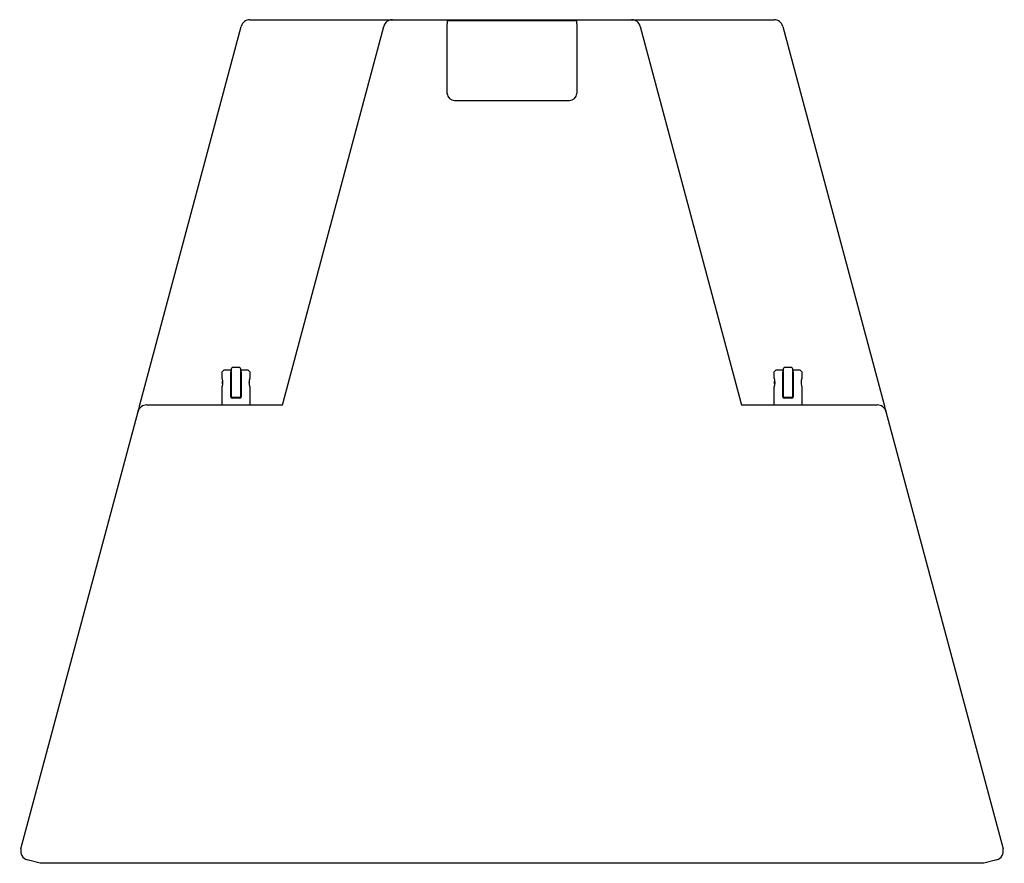
# Model space of a CAD drawing. Extents: x -755 to 2328, y 0 to 1823.
# Drawn here: x -1 to 659, y 1258 to 1823 of the extents above; entities that cross this region are included whole.
import ezdxf

# ---------------------------------------------------------------- set-up
doc = ezdxf.new("R2010")
doc.units = 0
doc.header["$LTSCALE"] = 15
doc.header["$MEASUREMENT"] = 0
doc.layers.add('F1 Speakers', color=7, linetype='CONTINUOUS')

# ---------------------------------------------------------------- blocks, each defined once
blk = doc.blocks.new('Evo7T T')
at = {"layer": 'F1 Speakers'}
for p, q in [((-175.66, 0), (-80.13, 0)), ((-80.13, 0), (80.13, 0)), ((80.13, 0), (175.66, 0)), ((-249.4, -258), (-181.46, -4.45)), ((-153.42, -256.32), (-85.93, -4.45)), ((-43.5, -0.5), (-43.5, -2.8)), ((-43.5, -0.5), (43.5, -0.5)), ((-43.5, -49.36), (-43.5, -2.8)), ((43.5, -2.8), (43.5, -0.5)), ((43.5, -2.8), (43.5, -49.36)), ((85.93, -4.45), (153.42, -256.32)), ((181.46, -4.45), (249.4, -258)), ((-43.5, -49.88), (-43.5, -49.36)), ((-38.5, -54.06), (38.5, -54.06)), ((-193, -234.5), (-194.5, -236)), ((-194.5, -236), (-194.5, -239.86)), ((-193, -234.5), (-188.5, -234.5)), ((-188.5, -234.5), (-188.5, -236)), ((-188.5, -252.5), (-188.5, -236)), ((-182.5, -233), (-187.5, -233)), ((-181.5, -234.5), (-177, -234.5)), ((-181.5, -236), (-181.5, -234.5)), ((-181.5, -236), (-181.5, -252.5)), ((-175.5, -236), (-177, -234.5)), ((-175.5, -239.83), (-175.5, -236)), ((177, -234.5), (175.5, -236)), ((175.5, -236), (175.5, -239.86)), ((177, -234.5), (181.5, -234.5)), ((181.5, -234.5), (181.5, -236)), ((181.5, -252.5), (181.5, -236)), ((187.5, -233), (182.5, -233)), ((188.5, -234.5), (193, -234.5)), ((188.5, -236), (188.5, -234.5)), ((188.5, -236), (188.5, -252.5)), ((194.5, -236), (193, -234.5)), ((194.5, -239.83), (194.5, -236)), ((-194, -243.91), (-194, -242.09)), ((-188, -239.83), (-188.5, -239.83)), ((-181.5, -239.83), (-182, -239.83)), ((-176, -243.91), (-176, -242.09)), ((176, -243.91), (176, -242.09)), ((182, -239.83), (181.5, -239.83)), ((188.5, -239.83), (188, -239.83)), ((194, -243.91), (194, -242.09)), ((-194.5, -246.14), (-194.5, -258)), ((-188.5, -246.17), (-188, -246.17)), ((-182, -246.17), (-181.5, -246.17)), ((-175.5, -258), (-175.5, -246.13)), ((175.5, -246.14), (175.5, -258)), ((181.5, -246.17), (182, -246.17)), ((188, -246.17), (188.5, -246.17)), ((194.5, -258), (194.5, -246.13)), ((-182.5, -253), (-187.5, -253)), ((-182.5, -253.5), (-187.5, -253.5)), ((-153.87, -258), (-153.44, -256.41)), ((-153.42, -256.32), (-153.44, -256.41)), ((153.42, -256.32), (153.44, -256.41)), ((153.44, -256.41), (153.87, -258)), ((187.5, -253), (182.5, -253)), ((187.5, -253.5), (182.5, -253.5)), ((-329.07, -555.32), (-250.59, -262.45)), ((-244.79, -258), (-153.87, -258)), ((153.87, -258), (244.79, -258)), ((250.59, -262.45), (329.07, -555.32)), ((-316.13, -565), (-324.82, -562.67)), ((316.13, -565), (-316.13, -565)), ((324.82, -562.67), (316.13, -565))]:
    blk.add_line(p, q, dxfattribs=at)
for centre, radius, start, end in [((-175.66, -6), 6, 90, 165), ((-80.13, -6), 6, 90, 165), ((80.13, -6), 6, 15, 90), ((175.66, -6), 6, 15, 90), ((-38.65, -49.21), 4.86, 181.83668, 271.72504), ((38.65, -49.21), 4.86, 268.27496, 358.16332), ((-187.5, -233.5), 0.5, 90, 180), ((-182.5, -233.5), 0.5, 0, 90), ((182.5, -233.5), 0.5, 90, 180), ((187.5, -233.5), 0.5, 0, 90), ((-187.5, -252.5), 1, 180, 270), ((-187.5, -252.5), 0.5, 180, 270), ((-182.5, -252.5), 0.5, 270, 0), ((-182.5, -252.5), 1, 270, 0), ((182.5, -252.5), 1, 180, 270), ((182.5, -252.5), 0.5, 180, 270), ((187.5, -252.5), 0.5, 270, 0), ((187.5, -252.5), 1, 270, 0), ((-244.79, -264), 6, 90, 165), ((244.79, -264), 6, 15, 90), ((-323.27, -556.88), 6, 165, 255), ((323.27, -556.88), 6, 285, 15)]:
    blk.add_arc(centre, radius, start, end, dxfattribs=at)
for points, knots in [([(-188, -252.5), (-188, -252.5), (-188, -252.35), (-188, -251.89), (-188, -251.69), (-188, -251.33), (-188, -251.2), (-188, -250.91), (-188, -250.75), (-188, -250.23), (-188, -249.83), (-188, -249.13), (-188, -248.88), (-188, -248.34), (-188, -248.06), (-188, -247.44), (-188, -247.11), (-188, -246.4), (-188, -246.03), (-188, -245.23), (-188, -244.8), (-188, -243.93), (-188, -243.48), (-188, -242.79), (-188, -242.56), (-188, -242.11), (-188, -241.89), (-188, -241.45), (-188, -241.24), (-188, -240.81), (-188, -240.61), (-188, -240.01), (-188, -239.63), (-188, -238.91), (-188, -238.58), (-188, -237.97), (-188, -237.68), (-188, -237.14), (-188, -236.89), (-188, -236.18), (-188, -235.79), (-188, -235.1), (-188, -234.81), (-188, -234.32), (-188, -234.12), (-188, -233.65), (-188, -233.5), (-188, -233.5)], [0, 0, 0, 0, 0.125, 0.125, 0.1875, 0.1875, 0.21875, 0.21875, 0.25, 0.25, 0.3125, 0.3125, 0.34375, 0.34375, 0.375, 0.375, 0.40625, 0.40625, 0.4375, 0.4375, 0.46875, 0.46875, 0.5, 0.5, 0.515625, 0.515625, 0.53125, 0.53125, 0.546875, 0.546875, 0.5625, 0.5625, 0.59375, 0.59375, 0.625, 0.625, 0.65625, 0.65625, 0.6875, 0.6875, 0.75, 0.75, 0.8125, 0.8125, 0.875, 0.875, 1, 1, 1, 1]), ([(-182, -233.5), (-182, -233.5), (-182, -233.65), (-182, -234.11), (-182, -234.31), (-182, -234.67), (-182, -234.8), (-182, -235.09), (-182, -235.25), (-182, -235.77), (-182, -236.17), (-182, -236.87), (-182, -237.12), (-182, -237.66), (-182, -237.94), (-182, -238.56), (-182, -238.89), (-182, -239.6), (-182, -239.97), (-182, -240.77), (-182, -241.2), (-182, -242.07), (-182, -242.52), (-182, -243.21), (-182, -243.44), (-182, -243.89), (-182, -244.11), (-182, -244.55), (-182, -244.76), (-182, -245.19), (-182, -245.39), (-182, -245.99), (-182, -246.37), (-182, -247.09), (-182, -247.42), (-182, -248.03), (-182, -248.32), (-182, -248.86), (-182, -249.11), (-182, -249.82), (-182, -250.21), (-182, -250.9), (-182, -251.19), (-182, -251.68), (-182, -251.88), (-182, -252.35), (-182, -252.5), (-182, -252.5)], [0, 0, 0, 0, 0.125, 0.125, 0.1875, 0.1875, 0.21875, 0.21875, 0.25, 0.25, 0.3125, 0.3125, 0.34375, 0.34375, 0.375, 0.375, 0.40625, 0.40625, 0.4375, 0.4375, 0.46875, 0.46875, 0.5, 0.5, 0.515625, 0.515625, 0.53125, 0.53125, 0.546875, 0.546875, 0.5625, 0.5625, 0.59375, 0.59375, 0.625, 0.625, 0.65625, 0.65625, 0.6875, 0.6875, 0.75, 0.75, 0.8125, 0.8125, 0.875, 0.875, 1, 1, 1, 1]), ([(182, -252.5), (182, -252.5), (182, -252.35), (182, -251.89), (182, -251.69), (182, -251.33), (182, -251.2), (182, -250.91), (182, -250.75), (182, -250.23), (182, -249.83), (182, -249.13), (182, -248.88), (182, -248.34), (182, -248.06), (182, -247.44), (182, -247.11), (182, -246.4), (182, -246.03), (182, -245.23), (182, -244.8), (182, -243.93), (182, -243.48), (182, -242.79), (182, -242.56), (182, -242.11), (182, -241.89), (182, -241.45), (182, -241.24), (182, -240.81), (182, -240.61), (182, -240.01), (182, -239.63), (182, -238.91), (182, -238.58), (182, -237.97), (182, -237.68), (182, -237.14), (182, -236.89), (182, -236.18), (182, -235.79), (182, -235.1), (182, -234.81), (182, -234.32), (182, -234.12), (182, -233.65), (182, -233.5), (182, -233.5)], [0, 0, 0, 0, 0.125, 0.125, 0.1875, 0.1875, 0.21875, 0.21875, 0.25, 0.25, 0.3125, 0.3125, 0.34375, 0.34375, 0.375, 0.375, 0.40625, 0.40625, 0.4375, 0.4375, 0.46875, 0.46875, 0.5, 0.5, 0.515625, 0.515625, 0.53125, 0.53125, 0.546875, 0.546875, 0.5625, 0.5625, 0.59375, 0.59375, 0.625, 0.625, 0.65625, 0.65625, 0.6875, 0.6875, 0.75, 0.75, 0.8125, 0.8125, 0.875, 0.875, 1, 1, 1, 1]), ([(188, -233.5), (188, -233.5), (188, -233.65), (188, -234.11), (188, -234.31), (188, -234.67), (188, -234.8), (188, -235.09), (188, -235.25), (188, -235.77), (188, -236.17), (188, -236.87), (188, -237.12), (188, -237.66), (188, -237.94), (188, -238.56), (188, -238.89), (188, -239.6), (188, -239.97), (188, -240.77), (188, -241.2), (188, -242.07), (188, -242.52), (188, -243.21), (188, -243.44), (188, -243.89), (188, -244.11), (188, -244.55), (188, -244.76), (188, -245.19), (188, -245.39), (188, -245.99), (188, -246.37), (188, -247.09), (188, -247.42), (188, -248.03), (188, -248.32), (188, -248.86), (188, -249.11), (188, -249.82), (188, -250.21), (188, -250.9), (188, -251.19), (188, -251.68), (188, -251.88), (188, -252.35), (188, -252.5), (188, -252.5)], [0, 0, 0, 0, 0.125, 0.125, 0.1875, 0.1875, 0.21875, 0.21875, 0.25, 0.25, 0.3125, 0.3125, 0.34375, 0.34375, 0.375, 0.375, 0.40625, 0.40625, 0.4375, 0.4375, 0.46875, 0.46875, 0.5, 0.5, 0.515625, 0.515625, 0.53125, 0.53125, 0.546875, 0.546875, 0.5625, 0.5625, 0.59375, 0.59375, 0.625, 0.625, 0.65625, 0.65625, 0.6875, 0.6875, 0.75, 0.75, 0.8125, 0.8125, 0.875, 0.875, 1, 1, 1, 1]), ([(-194.49, -239.86), (-194.49, -239.85), (-194.51, -239.8), (-194.42, -240.06), (-194.26, -240.6), (-194.09, -241.33), (-194.03, -241.88), (-194, -242.09)], [0, 0, 0, 0, 0.069882, 0.318582, 0.570665, 0.834672, 1, 1, 1, 1]), ([(-194, -243.91), (-194.02, -244.11), (-194.09, -244.63), (-194.25, -245.36), (-194.42, -245.94), (-194.51, -246.2), (-194.49, -246.15), (-194.49, -246.14)], [0, 0, 0, 0, 0.154236, 0.408978, 0.675994, 0.941096, 1, 1, 1, 1]), ([(-194, -242.09), (-193.99, -242.22), (-193.95, -242.7), (-193.95, -243.33), (-193.99, -243.79), (-194, -243.91)], [0, 0, 0, 0, 0.228532, 0.793588, 1, 1, 1, 1]), ([(-176, -243.91), (-176.02, -243.69), (-176.06, -243.13), (-176.04, -242.5), (-176, -242.13), (-176, -242.09)], [0, 0, 0, 0, 0.372899, 0.930482, 1, 1, 1, 1]), ([(-176, -242.09), (-175.96, -241.81), (-175.89, -241.21), (-175.7, -240.47), (-175.54, -239.93), (-175.51, -239.86), (-175.5, -239.83)], [0, 0, 0, 0, 0.216401, 0.474789, 0.743199, 1, 1, 1, 1]), ([(-175.51, -246.13), (-175.51, -246.14), (-175.5, -246.16), (-175.61, -245.84), (-175.79, -245.21), (-175.93, -244.5), (-175.99, -244.04), (-176, -243.91)], [0, 0, 0, 0, 0.132003, 0.380307, 0.635239, 0.901787, 1, 1, 1, 1]), ([(175.51, -239.86), (175.51, -239.85), (175.49, -239.8), (175.58, -240.06), (175.74, -240.6), (175.91, -241.33), (175.97, -241.88), (176, -242.09)], [0, 0, 0, 0, 0.069882, 0.318582, 0.570665, 0.834672, 1, 1, 1, 1]), ([(176, -243.91), (175.98, -244.11), (175.91, -244.63), (175.75, -245.36), (175.58, -245.94), (175.49, -246.2), (175.51, -246.15), (175.51, -246.14)], [0, 0, 0, 0, 0.154236, 0.408978, 0.675994, 0.941096, 1, 1, 1, 1]), ([(176, -242.09), (176.01, -242.22), (176.05, -242.7), (176.05, -243.33), (176.01, -243.79), (176, -243.91)], [0, 0, 0, 0, 0.228532, 0.793588, 1, 1, 1, 1]), ([(194, -243.91), (193.98, -243.69), (193.94, -243.13), (193.96, -242.5), (194, -242.13), (194, -242.09)], [0, 0, 0, 0, 0.372899, 0.930482, 1, 1, 1, 1]), ([(194, -242.09), (194.04, -241.81), (194.11, -241.21), (194.3, -240.47), (194.46, -239.93), (194.49, -239.86), (194.5, -239.83)], [0, 0, 0, 0, 0.216401, 0.474789, 0.743199, 1, 1, 1, 1]), ([(194.49, -246.13), (194.49, -246.14), (194.5, -246.16), (194.39, -245.84), (194.21, -245.21), (194.07, -244.5), (194.01, -244.04), (194, -243.91)], [0, 0, 0, 0, 0.132003, 0.380307, 0.635239, 0.901787, 1, 1, 1, 1]), ([(-250.59, -262.45), (-250.59, -262.45), (-250.59, -262.45), (-250.59, -262.45), (-250.59, -262.45), (-250.59, -262.44), (-250.46, -261.97), (-250.16, -260.83), (-249.78, -259.41), (-249.5, -258.39), (-249.4, -258)], [0, 0, 0, 0, 0.001621, 0.036846, 0.133533, 0.236378, 0.446175, 0.656627, 0.867408, 1, 1, 1, 1]), ([(249.4, -258), (249.5, -258.39), (249.78, -259.41), (250.16, -260.83), (250.46, -261.97), (250.59, -262.44), (250.59, -262.45), (250.59, -262.45), (250.59, -262.45), (250.59, -262.45), (250.59, -262.45)], [0, 0, 0, 0, 0.132592, 0.343373, 0.553825, 0.763622, 0.866467, 0.963154, 0.998379, 1, 1, 1, 1])]:
    blk.add_open_spline(points, degree=3, knots=knots, dxfattribs=at)

msp = doc.modelspace()

# ---------------------------------------------------------------- block references
at = {"layer": 'F1 Speakers'}
msp.add_blockref('Evo7T T', (329.27, 1822.6), dxfattribs=at)

doc.saveas('drawing.dxf')
